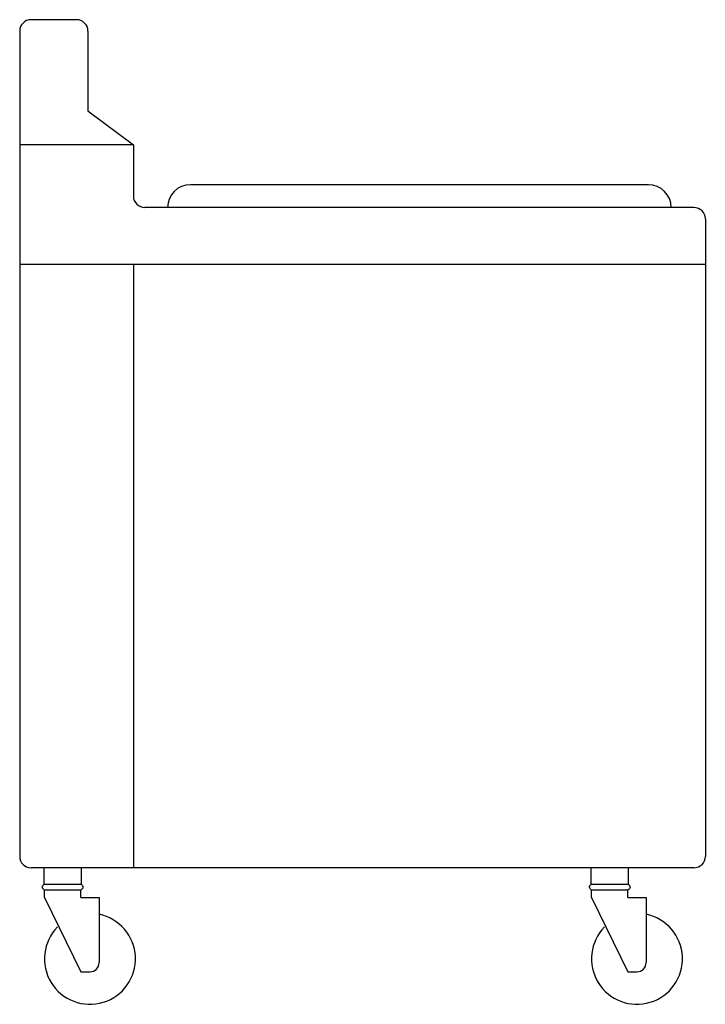
# Model space of a CAD drawing. Extents: x 0 to 0.75, y 0 to 1.08.
import ezdxf

# ---------------------------------------------------------------- set-up
doc = ezdxf.new("R2010")
doc.units = 0
doc.header["$MEASUREMENT"] = 0

msp = doc.modelspace()

# ---------------------------------------------------------------- linework, layer by layer
for p, q in [((0.0624, 1.08), (0.0125, 1.08)), ((0, 1.0675), (0, 0.1623)), ((0.0749, 1.0675), (0.0749, 0.9801)), ((0.0749, 0.9801), (0.1249, 0.9427)), ((0.1249, 0.9427), (0, 0.9427)), ((0.1249, 0.9427), (0.1249, 0.8865)), ((0.6898, 0.899), (0.1873, 0.899)), ((0.7398, 0.874), (0.1373, 0.874)), ((0.7523, 0.8615), (0.7523, 0.1623)), ((0.7523, 0.8116), (0, 0.8116)), ((0.1249, 0.8116), (0.1249, 0.1498)), ((0.7398, 0.1498), (0.0125, 0.1498)), ((0.0269, 0.1316), (0.0674, 0.1316)), ((0.6271, 0.1316), (0.6677, 0.1316)), ((0.0272, 0.1171), (0.0272, 0.1253)), ((0.0671, 0.1171), (0.0671, 0.1253)), ((0.6274, 0.1171), (0.6274, 0.1253)), ((0.6674, 0.1171), (0.6674, 0.1253)), ((0.0272, 0.1171), (0.0671, 0.0357)), ((0.0671, 0.1171), (0.0871, 0.1171)), ((0.0871, 0.1171), (0.0871, 0.0457)), ((0.0871, 0.1171), (0.0871, 0.0457)), ((0.6274, 0.1171), (0.6674, 0.0357)), ((0.6674, 0.1171), (0.6873, 0.1171)), ((0.6873, 0.1171), (0.6873, 0.0457)), ((0.6873, 0.1171), (0.6873, 0.0457)), ((0.0671, 0.0357), (0.0771, 0.0357)), ((0.6674, 0.0357), (0.6773, 0.0357))]:
    msp.add_line(p, q)
for points in [[(0.0674, 0.1498), (0.0674, 0.1316, -0.657987), (0.0671, 0.1253), (0.0272, 0.1253, -0.655303), (0.0269, 0.1316), (0.0269, 0.1498)], [(0.6677, 0.1498), (0.6677, 0.1316, -0.657987), (0.6674, 0.1253), (0.6274, 0.1253, -0.655303), (0.6271, 0.1316), (0.6271, 0.1498)]]:
    msp.add_lwpolyline(points, format="xyb")
for centre, radius, start, end in [((0.0624, 1.0675), 0.0125, 0, 90), ((0.0125, 1.0675), 0.0125, 90, 180), ((0.1873, 0.874), 0.025, 90, 180), ((0.6898, 0.874), 0.025, 0, 90), ((0.1373, 0.8865), 0.0125, 180, 270), ((0.7398, 0.8615), 0.0125, 0, 90), ((0.0125, 0.1623), 0.0125, 180, 270), ((0.7398, 0.1623), 0.0125, 270, 0), ((0.0771, 0.0499), 0.0499, 135.525, 78.463), ((0.6773, 0.0499), 0.0499, 135.525, 78.463), ((0.0771, 0.0457), 0.00999, 270, 0), ((0.6773, 0.0457), 0.00999, 270, 0)]:
    msp.add_arc(centre, radius, start, end)

doc.saveas('drawing.dxf')
